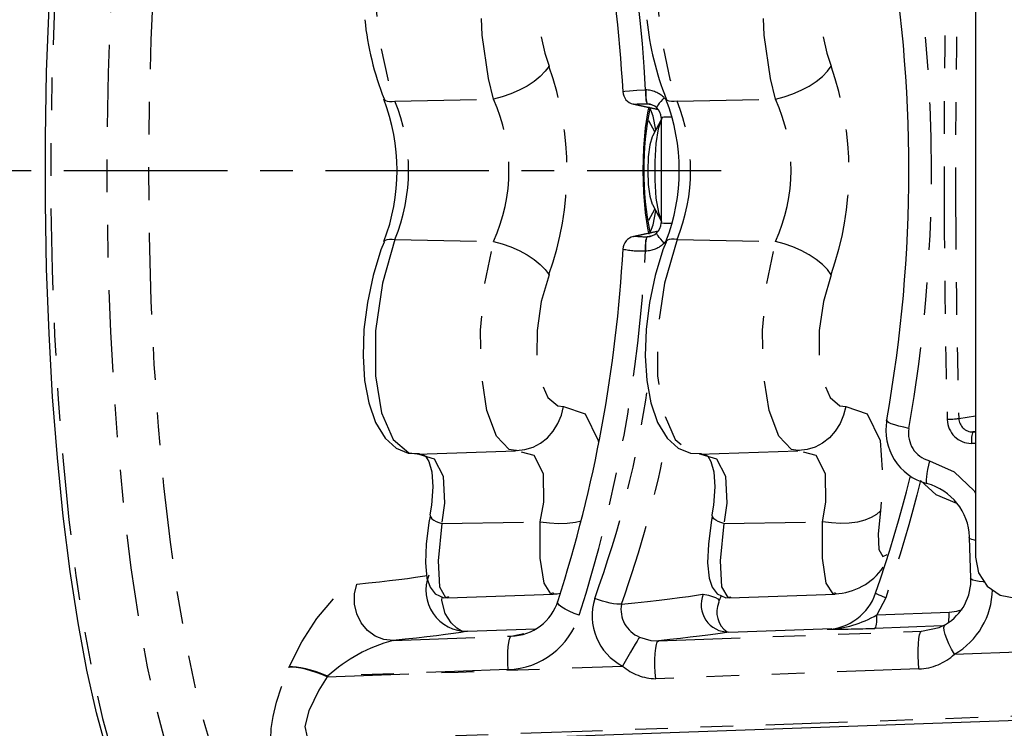
# Model space of a CAD drawing. Extents: x 4 to 132, y 2 to 86.
# Drawn here: x 76 to 79, y 39 to 41 of the extents above; entities that cross this region are included whole.
import ezdxf

# ---------------------------------------------------------------- set-up
doc = ezdxf.new("R2010")
doc.units = 0
doc.header["$PDSIZE"] = -1
doc.linetypes.add('CENTERX2', pattern=[0.8, 0.5, -0.1, 0.1, -0.1])
doc.linetypes.add('PHANTOM', pattern=[0.5, 0.25, -0.05, 0.05, -0.05, 0.05, -0.05])
doc.layers.get('0').update_dxf_attribs({"linetype": 'CONTINUOUS'})
doc.layers.get('DEFPOINTS').update_dxf_attribs({"linetype": 'CONTINUOUS'})
doc.styles.add('SLDTEXTSTYLE0', font='TXT', dxfattribs={"width": 0.75})
doc.dimstyles.new('SLDDIMSTYLE0', dxfattribs={"dimtxt": 1.102362, "dimasz": 1.248, "dimexe": 1, "dimexo": 0.0625, "dimgap": 0.275591, "dimtad": 0, "dimtih": 1, "dimtoh": 1, "dimdec": 1, "dimlfac": 0.75, "dimzin": 12, "dimtxsty": 'SLDTEXTSTYLE0', "dimsah": 1, "dimcen": 0.09, "dimclrd": 7, "dimclre": 7, "dimclrt": 7, "dimazin": 3, "dimtfac": 1, "dimtdec": 4, "dimtofl": 0, "dimtmove": 0, "dimatfit": 3, "dimtolj": 1, "dimtzin": 12})
doc.dimstyles.new('SLDDIMSTYLE2', dxfattribs={"dimtxt": 1.102362, "dimasz": 1.248, "dimexe": 1, "dimexo": 0.0625, "dimgap": 0.275591, "dimtad": 0, "dimtih": 1, "dimtoh": 1, "dimdec": 1, "dimlfac": 0.75, "dimzin": 4, "dimtxsty": 'SLDTEXTSTYLE0', "dimsah": 1, "dimcen": 0.09, "dimclrd": 7, "dimclre": 7, "dimclrt": 7, "dimazin": 3, "dimtfac": 1, "dimtdec": 4, "dimtofl": 0, "dimtmove": 0, "dimatfit": 3, "dimtolj": 1, "dimtzin": 12})

# ---------------------------------------------------------------- blocks, each defined once
blk = doc.blocks.new('*D')
at = {"color": 7}
for p, q in [((42.4147, 82.9003), (42.4147, 81.1513)), ((42.4147, 82.9003), (43.086, 82.9003)), ((46.1995, 82.9003), (45.5281, 82.9003)), ((46.1995, 82.9003), (46.1995, 81.1513)), ((33.087, 76.6581), (33.087, 82.1513)), ((39.7244, 76.6549), (39.7244, 82.1513)), ((25.6042, 82.1194), (25.6042, 80.3704)), ((25.6042, 82.1194), (26.2755, 82.1194)), ((28.5742, 82.1194), (27.9029, 82.1194)), ((28.5742, 82.1194), (28.5742, 80.3704)), ((33.087, 81.1513), (39.7244, 81.1513)), ((39.7244, 81.1513), (41.4671, 81.1513)), ((42.4147, 81.1513), (43.086, 81.1513)), ((46.1995, 81.1513), (45.5281, 81.1513)), ((25.6042, 80.3704), (26.2755, 80.3704)), ((28.5742, 80.3704), (27.9029, 80.3704)), ((29.9693, 80.3704), (30.9693, 80.3704)), ((30.9693, 80.3704), (30.9693, 77.4877)), ((35.4984, 77.4877), (29.9693, 77.4877)), ((36.0496, 75.0836), (29.9693, 75.0836)), ((30.9693, 75.0836), (30.9693, 71.0836)), ((42.4147, 74.1372), (42.4147, 72.3882)), ((42.4147, 74.1372), (43.086, 74.1372)), ((46.1995, 74.1372), (45.5281, 74.1372)), ((46.1995, 74.1372), (46.1995, 72.3882)), ((18.2144, 63.7788), (18.2144, 73.3882)), ((54.6849, 63.7788), (54.6849, 73.3882)), ((18.2144, 72.3882), (41.4671, 72.3882)), ((42.4147, 72.3882), (43.086, 72.3882)), ((46.1995, 72.3882), (45.5281, 72.3882)), ((54.6849, 72.3882), (47.147, 72.3882)), ((62.0526, 66.4169), (62.0526, 70.4169)), ((45.7516, 70.2568), (45.7516, 68.5078)), ((45.7516, 70.2568), (46.423, 70.2568)), ((49.5364, 70.2568), (48.8651, 70.2568)), ((49.5364, 70.2568), (49.5364, 68.5078)), ((36.4496, 66.8169), (36.4496, 69.5078)), ((54.6849, 63.7788), (54.6849, 69.5078)), ((36.4496, 68.5078), (44.8041, 68.5078)), ((45.7516, 68.5078), (46.423, 68.5078)), ((49.5364, 68.5078), (48.8651, 68.5078)), ((54.6849, 68.5078), (50.484, 68.5078)), ((36.8496, 66.4169), (63.0526, 66.4169)), ((13.0242, 62.3614), (12.2547, 66.2867)), ((60.5676, 66.1086), (60.5676, 64.3596)), ((60.5676, 66.1086), (61.239, 66.1086)), ((63.5376, 66.1086), (62.8663, 66.1086)), ((63.5376, 66.1086), (63.5376, 64.3596)), ((60.5676, 64.3596), (61.239, 64.3596)), ((63.5376, 64.3596), (62.8663, 64.3596)), ((17.8218, 63.3018), (12.0428, 62.169)), ((54.9071, 62.472), (63.0526, 62.472)), ((62.0526, 62.472), (62.0526, 58.472)), ((12.0355, 61.578), (12.0355, 59.829)), ((12.0355, 61.578), (12.7069, 61.578)), ((15.0056, 61.578), (14.3342, 61.578)), ((15.0056, 61.578), (15.0056, 59.829)), ((12.0355, 59.829), (12.7069, 59.829)), ((15.0056, 59.829), (14.3342, 59.829)), ((17.5823, 58.6231), (12.9172, 57.7087)), ((13.8985, 57.901), (14.6679, 53.9757)), ((86.3169, 47.2692), (86.3169, 45.5202)), ((86.3169, 47.2692), (86.9882, 47.2692)), ((90.1016, 47.2692), (89.4303, 47.2692)), ((90.1016, 47.2692), (90.1016, 45.5202)), ((82.8481, 42.9775), (82.8481, 46.5202)), ((93.8481, 35.0568), (93.8481, 46.5202)), ((82.8481, 45.5202), (85.3693, 45.5202)), ((86.3169, 45.5202), (86.9882, 45.5202)), ((90.1016, 45.5202), (89.4303, 45.5202)), ((93.8481, 45.5202), (91.0492, 45.5202)), ((70.9146, 40.7338), (68.5028, 40.7338)), ((69.5028, 40.7338), (69.5028, 35.8856)), ((67.6104, 35.8856), (67.6104, 34.1366)), ((67.6104, 35.8856), (68.2818, 35.8856)), ((71.3952, 35.8856), (70.7239, 35.8856)), ((71.3952, 35.8856), (71.3952, 34.1366)), ((67.6104, 34.1366), (68.2818, 34.1366)), ((71.3952, 34.1366), (70.7239, 34.1366)), ((69.5028, 27.3235), (69.5028, 32.3876)), ((83.8749, 27.3235), (83.8749, 31.3235)), ((87.9201, 27.3235), (68.5028, 27.3235)), ((87.9201, 27.3235), (82.8749, 27.3235)), ((90.7761, 24.9051), (82.8749, 24.9051)), ((83.8749, 22.3303), (83.8749, 24.9051)), ((82.8749, 22.3303), (83.8749, 22.3303))]:
    blk.add_line(p, q, dxfattribs=at)
for points in [[(33.087, 81.1513), (34.335, 80.9433), (34.335, 81.3593)], [(39.7244, 81.1513), (38.4764, 81.3593), (38.4764, 80.9433)], [(30.9693, 77.4877), (31.1773, 78.7357), (30.7613, 78.7357)], [(30.9693, 75.0836), (30.7613, 73.8356), (31.1773, 73.8356)], [(18.2144, 72.3882), (19.4624, 72.1802), (19.4624, 72.5962)], [(54.6849, 72.3882), (53.4369, 72.5962), (53.4369, 72.1802)], [(36.4496, 68.5078), (37.6976, 68.2998), (37.6976, 68.7158)], [(54.6849, 68.5078), (53.4369, 68.7158), (53.4369, 68.2998)], [(62.0526, 66.4169), (62.2606, 67.6649), (61.8446, 67.6649)], [(13.0242, 62.3614), (12.9882, 63.6261), (12.58, 63.5461)], [(62.0526, 62.472), (61.8446, 61.224), (62.2606, 61.224)], [(13.8985, 57.901), (13.9344, 56.6363), (14.3427, 56.7163)], [(82.8481, 45.5202), (84.0961, 45.3122), (84.0961, 45.7282)], [(93.8481, 45.5202), (92.6001, 45.7282), (92.6001, 45.3122)], [(69.5028, 40.7338), (69.2948, 39.4858), (69.7108, 39.4858)], [(69.5028, 27.3235), (69.7108, 28.5715), (69.2948, 28.5715)], [(83.8749, 27.3235), (84.0829, 28.5715), (83.6669, 28.5715)], [(83.8749, 24.9051), (83.6669, 23.6571), (84.0829, 23.6571)]]:
    blk.add_solid(points, dxfattribs=at)
at = {"layer": 'DEFPOINTS', "color": 7}
for p in [(35.8984, 77.4877), (33.087, 76.2581), (39.7244, 76.2549), (36.4496, 75.0836), (36.4496, 66.4169), (36.4496, 66.4169), (18.2144, 63.3788), (18.2144, 63.3788), (54.6849, 63.3788), (54.6849, 63.3788), (54.5071, 62.472), (17.9748, 58.7), (82.8481, 42.5775), (71.3146, 40.7338), (93.8481, 34.6568), (88.3201, 27.3235), (88.3201, 27.3235), (91.1761, 24.9051)]:
    blk.add_point(p, dxfattribs=at)
at = {"color": 7, "char_height": 1.10236, "attachment_point": 1, "style": 'SLDTEXTSTYLE0'}
for s, insert in [('126', (43.086, 82.5687)), ('46', (26.2755, 81.7877)), ('5.0', (43.2892, 80.8196)), ('1.8', (26.0713, 80.0387)), ('695', (43.086, 73.8055)), ('27.4', (42.8818, 72.0565)), ('347', (46.423, 69.9251)), ('13.7', (46.2187, 68.1761)), ('75', (61.239, 65.7769)), ('3.0', (61.0347, 64.0279)), ('87', (12.7069, 61.2464)), ('3.4', (12.5027, 59.4974)), ('210', (86.9882, 46.9375)), ('8.3', (87.1914, 45.1885)), ('255', (68.2818, 35.554)), ('10.1', (68.0775, 33.805)), ('[81]', (77.6113, 24.0974)), ('3.2 MAX', (75.9285, 21.9986))]:
    blk.add_mtext(s, dxfattribs=dict(at, insert=insert))

msp = doc.modelspace()

# ---------------------------------------------------------------- linework, layer by layer
at = {"color": 7, "linetype": 'CONTINUOUS'}
for p, q in [((78.9032, 41.9161), (78.9032, 39.5515)), ((77.0936, 40.9522), (77.0939, 40.9514)), ((77.9569, 40.9514), (77.9565, 40.9523)), ((77.9218, 40.8519), (77.9038, 40.8856)), ((77.9423, 40.8906), (77.9145, 40.8383)), ((77.9412, 40.8948), (77.9418, 40.8945)), ((77.9038, 40.582), (77.9218, 40.6156)), ((77.9145, 40.6293), (77.9423, 40.577)), ((77.9412, 40.5728), (77.9418, 40.5731)), ((77.9323, 40.5481), (77.8568, 40.5317)), ((77.0934, 40.5149), (77.0939, 40.516)), ((77.9568, 40.516), (77.9563, 40.5148)), ((77.196, 39.8664), (77.4963, 39.8771)), ((77.4992, 39.8773), (77.4962, 39.8777)), ((77.503, 39.8762), (77.4992, 39.8773)), ((78.0589, 39.8664), (78.3592, 39.8771)), ((78.0589, 39.8671), (78.0627, 39.8666)), ((78.3621, 39.8773), (78.3592, 39.8777)), ((78.3659, 39.8762), (78.3621, 39.8773)), ((78.8839, 39.6111), (78.8849, 39.6134)), ((77.289, 39.427), (77.6109, 39.4384)), ((78.1519, 39.427), (78.4738, 39.4384)), ((77.2888, 39.427), (77.289, 39.427)), ((78.1517, 39.427), (78.1519, 39.427)), ((77.3489, 39.3251), (77.5573, 39.3325)), ((78.1485, 39.3229), (78.4634, 39.3341)), ((77.0213, 38.982), (79.3591, 39.0652))]:
    msp.add_line(p, q, dxfattribs=at)
at = {"color": 7, "linetype": 'PHANTOM'}
for p, q in [((77.8931, 40.9795), (77.894, 40.9795)), ((77.127, 40.9456), (77.4282, 40.9512)), ((77.8656, 40.9349), (77.9315, 40.9205)), ((77.9, 40.9363), (77.8998, 40.9363)), ((77.9154, 40.9329), (77.8998, 40.9363)), ((77.9505, 40.9559), (77.9569, 40.9514)), ((77.9899, 40.9456), (78.2911, 40.9512)), ((77.9314, 40.547), (77.8656, 40.5326)), ((77.127, 40.522), (77.4282, 40.5164)), ((77.8998, 40.5312), (77.9137, 40.5343)), ((77.8998, 40.5312), (77.9, 40.5312)), ((77.9568, 40.516), (77.9505, 40.5116)), ((77.9899, 40.522), (78.2911, 40.5164)), ((77.894, 40.4881), (77.8931, 40.4881)), ((78.8518, 39.9755), (78.9032, 39.9834)), ((78.9032, 39.9355), (78.8952, 39.9343)), ((78.8952, 39.9343), (78.9032, 39.9343)), ((78.9032, 39.8992), (78.8906, 39.8991)), ((77.2703, 39.6548), (77.5716, 39.6598)), ((78.1333, 39.6548), (78.4345, 39.6598)), ((77.2917, 39.4287), (77.2892, 39.4301)), ((77.6107, 39.4418), (77.6145, 39.4397)), ((78.1546, 39.4287), (78.1522, 39.4301)), ((78.4736, 39.4418), (78.4775, 39.4397)), ((78.6282, 39.4277), (78.6014, 39.3757)), ((78.6014, 39.3757), (78.8221, 39.3836)), ((78.8013, 39.3414), (78.5951, 39.3341)), ((78.738, 39.3254), (78.7919, 39.3369)), ((77.1211, 39.297), (77.4826, 39.3102)), ((77.4826, 39.3102), (77.5213, 39.318)), ((78.8389, 39.2552), (79.2146, 39.2687)), ((76.8029, 39.2146), (76.8036, 39.2162)), ((76.9206, 39.1878), (76.9199, 39.1862)), ((79.2606, 39.0736), (76.8842, 38.9906))]:
    msp.add_line(p, q, dxfattribs=at)
at = {"color": 7, "linetype": 'CENTERX2'}
msp.add_line((71.3146, 40.7338), (78.1245, 40.7338), dxfattribs=at)
at = {"color": 7, "linetype": 'PHANTOM', "flags": 128}
for points in [[(76.4101, 42.8147), (76.372, 42.7699), (76.3348, 42.7063), (76.299, 42.6243), (76.2648, 42.5248), (76.2327, 42.4087), (76.2028, 42.277), (76.1756, 42.131), (76.1511, 41.9721), (76.1297, 41.8017), (76.1116, 41.6214), (76.0969, 41.4328), (76.0857, 41.2378), (76.0782, 41.0381), (76.0745, 40.8355), (76.0745, 40.632), (76.0782, 40.4295), (76.0857, 40.2298), (76.0969, 40.0348), (76.1116, 39.8462), (76.1297, 39.6659), (76.1511, 39.4955), (76.1756, 39.3365), (76.2028, 39.1906), (76.2327, 39.0589), (76.2648, 38.9428), (76.299, 38.8433), (76.3348, 38.7613), (76.372, 38.6976), (76.4101, 38.6528)], [(76.5707, 38.6649), (76.5336, 38.7144), (76.4976, 38.7818), (76.4629, 38.8665), (76.43, 38.9679), (76.399, 39.0849), (76.3703, 39.2165), (76.3441, 39.3616), (76.3206, 39.5189), (76.3001, 39.6869), (76.2827, 39.8643), (76.2686, 40.0494), (76.2579, 40.2405), (76.2507, 40.4361), (76.2471, 40.6343), (76.2471, 40.8333), (76.2507, 41.0315), (76.2579, 41.227), (76.2686, 41.4182), (76.2827, 41.6033), (76.3001, 41.7806), (76.3206, 41.9487), (76.3441, 42.106), (76.3703, 42.2511), (76.399, 42.3827), (76.43, 42.4997), (76.4629, 42.601), (76.4976, 42.6858), (76.5336, 42.7532), (76.5707, 42.8027)], [(76.6883, 42.7466), (76.6509, 42.6964), (76.6147, 42.6275), (76.5799, 42.5406), (76.547, 42.4365), (76.5161, 42.3162), (76.4876, 42.1808), (76.4618, 42.0316), (76.439, 41.8701), (76.4192, 41.6977), (76.4028, 41.5162), (76.3899, 41.3272), (76.3806, 41.1326), (76.3749, 40.9341), (76.3731, 40.7338), (76.3749, 40.5334), (76.3806, 40.335), (76.3899, 40.1404), (76.4028, 39.9514), (76.4192, 39.7699), (76.439, 39.5975), (76.4618, 39.436), (76.4876, 39.2868), (76.5161, 39.1514), (76.547, 39.0311), (76.5799, 38.9269), (76.6147, 38.84), (76.6509, 38.7711), (76.6883, 38.7209)], [(77.1961, 41.5997), (77.1444, 41.582), (77.0999, 41.5156), (77.0727, 41.4118), (77.0649, 41.285), (77.0761, 41.148), (77.105, 41.0127), (77.127, 40.9456)], [(78.0591, 41.5997), (78.0074, 41.582), (77.9629, 41.5156), (77.9357, 41.4118), (77.9278, 41.285), (77.939, 41.148), (77.9679, 41.0127), (77.9899, 40.9456)], [(77.4282, 40.9512), (77.4132, 41.0143), (77.3936, 41.1469), (77.3879, 41.2814), (77.3968, 41.4056), (77.4202, 41.5068), (77.4559, 41.5715), (77.4963, 41.5891)], [(78.2911, 40.9512), (78.2761, 41.0143), (78.2565, 41.1469), (78.2508, 41.2814), (78.2598, 41.4056), (78.2831, 41.5068), (78.3189, 41.5715), (78.3593, 41.5891)], [(77.643, 41.4553), (77.6089, 41.4436), (77.5816, 41.403), (77.5648, 41.3392), (77.56, 41.2608), (77.567, 41.1759), (77.5851, 41.0923), (77.5983, 41.0526)], [(78.5059, 41.4553), (78.4718, 41.4436), (78.4445, 41.403), (78.4277, 41.3392), (78.4229, 41.2608), (78.4299, 41.1759), (78.448, 41.0923), (78.4612, 41.0526)], [(77.5983, 41.0526), (77.5869, 41.0368), (77.5716, 41.021), (77.5529, 41.0058), (77.5312, 40.9915), (77.5072, 40.9785), (77.4815, 40.9673), (77.4549, 40.9581), (77.4282, 40.9512)], [(78.2911, 40.9512), (78.3178, 40.9581), (78.3444, 40.9673), (78.3701, 40.9785), (78.3941, 40.9915), (78.4158, 41.0058), (78.4346, 41.021), (78.4498, 41.0368), (78.4612, 41.0526)], [(77.8241, 40.9745), (77.8239, 40.9747), (77.83, 40.9759), (77.8448, 40.9772), (77.8666, 40.9785), (77.8931, 40.9795)], [(77.8931, 40.9795), (77.8932, 40.9713), (77.8935, 40.9634), (77.8941, 40.9561), (77.8949, 40.9496), (77.896, 40.9442), (77.8972, 40.9401), (77.8985, 40.9374), (77.8998, 40.9363)], [(77.894, 40.9795), (77.894, 40.9713), (77.8943, 40.9634), (77.8948, 40.9561), (77.8955, 40.9496), (77.8965, 40.9442), (77.8976, 40.9401), (77.8988, 40.9374), (77.9, 40.9363)], [(77.0939, 40.9514), (77.0946, 40.9503), (77.0981, 40.947), (77.1034, 40.9448), (77.1102, 40.9438), (77.1182, 40.9441), (77.127, 40.9456)], [(77.8656, 40.9349), (77.8579, 40.9357), (77.8568, 40.9359)], [(77.8998, 40.9363), (77.8866, 40.9363), (77.8756, 40.936), (77.8682, 40.9357), (77.8652, 40.9352), (77.8656, 40.9349)], [(77.9505, 40.9559), (77.945, 40.9501), (77.94, 40.9444), (77.9356, 40.9391), (77.9321, 40.9344), (77.9295, 40.9304), (77.928, 40.9274), (77.9276, 40.9255), (77.9283, 40.9246)], [(77.9899, 40.9456), (77.9811, 40.9441), (77.9731, 40.9438), (77.9663, 40.9448), (77.961, 40.947), (77.9575, 40.9503), (77.9569, 40.9514)], [(77.8868, 40.7338), (77.8886, 40.8011), (77.8938, 40.8634), (77.9021, 40.9161), (77.9047, 40.9283)], [(77.9248, 40.8576), (77.9165, 40.8997), (77.9072, 40.9258)], [(77.9749, 40.8966), (77.9669, 40.8965), (77.9573, 40.8963), (77.9495, 40.896), (77.9441, 40.8955), (77.9415, 40.895), (77.9412, 40.8948)], [(77.9049, 40.5385), (77.9021, 40.5514), (77.8938, 40.6041), (77.8886, 40.6665), (77.8868, 40.7338)], [(77.9069, 40.5412), (77.9165, 40.5678), (77.9248, 40.61)], [(77.9739, 40.571), (77.9669, 40.571), (77.9573, 40.5712), (77.9495, 40.5716), (77.9441, 40.572), (77.9415, 40.5725), (77.9412, 40.5728)], [(77.9505, 40.5116), (77.945, 40.5175), (77.94, 40.5232), (77.9356, 40.5285), (77.9321, 40.5332), (77.9295, 40.5371), (77.928, 40.5401), (77.9276, 40.5421), (77.9283, 40.5429)], [(77.0939, 40.516), (77.0946, 40.5173), (77.0981, 40.5206), (77.1034, 40.5227), (77.1102, 40.5237), (77.1182, 40.5235), (77.127, 40.522)], [(77.4962, 39.8777), (77.4767, 39.8809), (77.4379, 39.921), (77.4086, 40.0001), (77.3914, 40.1112), (77.3886, 40.2449), (77.4015, 40.3865), (77.4282, 40.5164)], [(77.4282, 40.5164), (77.4549, 40.5095), (77.4815, 40.5003), (77.5072, 40.489), (77.5312, 40.4761), (77.5529, 40.4618), (77.5716, 40.4465), (77.5869, 40.4308), (77.5983, 40.415)], [(77.8568, 40.5317), (77.8579, 40.5319), (77.8656, 40.5326)], [(77.8931, 40.4881), (77.8932, 40.4963), (77.8935, 40.5042), (77.8941, 40.5115), (77.8949, 40.518), (77.896, 40.5234), (77.8972, 40.5275), (77.8985, 40.5301), (77.8998, 40.5312)], [(77.894, 40.4881), (77.894, 40.4962), (77.8943, 40.5041), (77.8948, 40.5115), (77.8955, 40.518), (77.8965, 40.5234), (77.8976, 40.5275), (77.8988, 40.5301), (77.9, 40.5312)], [(77.9899, 40.522), (77.9515, 40.3888), (77.9305, 40.2431), (77.9301, 40.1059), (77.949, 39.9924), (77.9843, 39.9117), (78.0328, 39.8705), (78.0589, 39.8671)], [(77.9899, 40.522), (77.9811, 40.5235), (77.9731, 40.5237), (77.9663, 40.5227), (77.961, 40.5206), (77.9575, 40.5173), (77.9568, 40.516)], [(78.3592, 39.8777), (78.3397, 39.8809), (78.3009, 39.921), (78.2715, 40.0001), (78.2543, 40.1112), (78.2516, 40.2449), (78.2644, 40.3865), (78.2911, 40.5164)], [(78.4612, 40.415), (78.4498, 40.4308), (78.4346, 40.4465), (78.4158, 40.4618), (78.3941, 40.4761), (78.3701, 40.489), (78.3444, 40.5003), (78.3178, 40.5095), (78.2911, 40.5164)], [(77.5983, 40.415), (77.5746, 40.3332), (77.5617, 40.2439), (77.5613, 40.1595), (77.573, 40.0894), (77.595, 40.0395), (77.6252, 40.0144), (77.643, 40.0123)], [(78.4612, 40.415), (78.4375, 40.3332), (78.4246, 40.2439), (78.4243, 40.1595), (78.4359, 40.0894), (78.4579, 40.0395), (78.4881, 40.0144), (78.5059, 40.0123)], [(77.4992, 39.8773), (77.5248, 39.8804), (77.5495, 39.8882), (77.5725, 39.9005), (77.5933, 39.9168), (77.6112, 39.9368), (77.6257, 39.9598), (77.6364, 39.9852), (77.643, 40.0123)], [(77.643, 40.0123), (77.7091, 39.9895), (77.7489, 39.9082), (77.7494, 39.9001)], [(78.5059, 40.0123), (78.4993, 39.9852), (78.4886, 39.9598), (78.4741, 39.9368), (78.4562, 39.9168), (78.4354, 39.9005), (78.4124, 39.8882), (78.3877, 39.8804), (78.3621, 39.8773)], [(78.5059, 40.0123), (78.572, 39.9895), (78.6118, 39.9082), (78.6206, 39.7806), (78.6121, 39.6935)], [(78.6993, 39.9451), (78.6836, 39.9485), (78.6689, 39.9522), (78.656, 39.9559), (78.6453, 39.9596), (78.6373, 39.9632), (78.6323, 39.9664), (78.6304, 39.9691), (78.6317, 39.9713)], [(78.8518, 39.9755), (78.85, 39.9748), (78.8471, 39.9742), (78.8434, 39.9736), (78.8388, 39.9731), (78.8337, 39.9726), (78.8281, 39.9723), (78.8223, 39.9721), (78.8165, 39.972)], [(78.8952, 39.9343), (78.8942, 39.9334), (78.8933, 39.9312), (78.8924, 39.9278), (78.8917, 39.9233), (78.8911, 39.918), (78.8907, 39.912), (78.8905, 39.9056), (78.8906, 39.8991)], [(77.1998, 39.8666), (77.2473, 39.852), (77.2748, 39.7992), (77.2789, 39.7165), (77.2703, 39.6548)], [(77.5716, 39.6598), (77.5827, 39.7194), (77.5814, 39.8065), (77.5525, 39.862), (77.503, 39.8762)], [(78.0627, 39.8666), (78.1103, 39.852), (78.1378, 39.7992), (78.1419, 39.7165), (78.1333, 39.6548)], [(78.4345, 39.6598), (78.4456, 39.7194), (78.4444, 39.8065), (78.4154, 39.862), (78.3659, 39.8762)], [(78.7618, 39.8462), (78.7587, 39.8324), (78.7561, 39.8193), (78.7541, 39.8074), (78.7528, 39.7971), (78.7521, 39.7886), (78.7521, 39.7822), (78.7528, 39.7781), (78.7543, 39.7765)], [(78.7618, 39.8462), (78.8378, 39.8121), (78.8991, 39.7547), (78.9032, 39.7471)], [(78.7348, 39.7862), (78.7233, 39.7409), (78.7113, 39.6957), (78.6988, 39.6506), (78.6857, 39.6057), (78.6721, 39.5609), (78.658, 39.5164), (78.6434, 39.472), (78.6282, 39.4277)], [(78.846, 39.7154), (78.7829, 39.7426), (78.7348, 39.7862)], [(77.2347, 39.6805), (77.2348, 39.6787), (77.2363, 39.6738), (77.24, 39.6689), (77.2456, 39.6644), (77.2527, 39.6604), (77.2611, 39.6571), (77.2703, 39.6548)], [(78.1333, 39.6548), (78.1241, 39.6571), (78.1157, 39.6604), (78.1085, 39.6644), (78.1029, 39.6689), (78.0993, 39.6738), (78.0977, 39.6787), (78.0977, 39.6806)], [(78.6121, 39.6935), (78.6003, 39.6822), (78.5843, 39.6726), (78.5647, 39.6648), (78.5421, 39.6591), (78.517, 39.6557), (78.4902, 39.6547), (78.4624, 39.6561), (78.4345, 39.6598)], [(78.6121, 39.6935), (78.6053, 39.6234), (78.6077, 39.5747), (78.6191, 39.5541), (78.6327, 39.5602)], [(77.2703, 39.6548), (77.2594, 39.5406), (77.2634, 39.4613), (77.2819, 39.4279), (77.2887, 39.4309)], [(77.5716, 39.6598), (77.5995, 39.6561), (77.6273, 39.6547), (77.6541, 39.6557), (77.6791, 39.6591), (77.6965, 39.6632)], [(77.6107, 39.4424), (77.6043, 39.4394), (77.5831, 39.4719), (77.5716, 39.5489), (77.5716, 39.6598)], [(78.1333, 39.6548), (78.1223, 39.5406), (78.1263, 39.4613), (78.1449, 39.4279), (78.1517, 39.4309)], [(78.4736, 39.4424), (78.4672, 39.4394), (78.446, 39.4719), (78.4346, 39.5489), (78.4345, 39.6598)], [(78.9032, 39.6028), (78.8999, 39.6034), (78.8916, 39.6056), (78.8862, 39.608), (78.884, 39.6106), (78.8839, 39.6111)], [(77.0103, 39.4693), (77.0461, 39.4729), (77.0795, 39.4765), (77.1107, 39.48), (77.1394, 39.4835), (77.1659, 39.4869), (77.1899, 39.4902), (77.2115, 39.4934), (77.2251, 39.4956)], [(78.9283, 39.4757), (78.9274, 39.4758), (78.9143, 39.4773), (78.9035, 39.4792), (78.8952, 39.4816), (78.8898, 39.4843), (78.8875, 39.4872), (78.8875, 39.4878)], [(76.8036, 39.2162), (76.8417, 39.293), (76.8876, 39.3638), (76.9405, 39.4257), (76.9891, 39.4626), (77.0103, 39.4693)], [(77.1211, 39.297), (77.0931, 39.3), (77.0666, 39.3106), (77.043, 39.3279), (77.024, 39.351), (77.0106, 39.3784), (77.0036, 39.4085), (77.0035, 39.4394), (77.0103, 39.4693)], [(77.82, 39.4085), (77.8612, 39.4125), (77.8995, 39.4165), (77.9351, 39.4204), (77.9679, 39.4242), (77.9979, 39.428), (78.0249, 39.4316), (78.0491, 39.4351), (78.0703, 39.4386)], [(78.0703, 39.4386), (78.0858, 39.4351), (78.0983, 39.4316), (78.1078, 39.428), (78.1143, 39.4242), (78.1177, 39.4204), (78.1182, 39.4165), (78.1179, 39.4157)], [(78.6282, 39.4277), (78.621, 39.4304), (78.6143, 39.433), (78.6085, 39.4354), (78.6037, 39.4375), (78.6001, 39.4392), (78.5978, 39.4405), (78.5969, 39.4414), (78.5974, 39.4417)], [(77.6906, 39.374), (77.6749, 39.3799), (77.6604, 39.3862), (77.6477, 39.3928), (77.6374, 39.3992), (77.6297, 39.4053), (77.6252, 39.4108), (77.624, 39.4155), (77.626, 39.4191)], [(77.82, 39.4085), (77.8134, 39.408), (77.8053, 39.4084), (77.7959, 39.4095), (77.7854, 39.4114), (77.7741, 39.414), (77.7623, 39.4173), (77.7502, 39.4211), (77.7381, 39.4255)], [(78.5951, 39.3341), (78.5965, 39.3351), (78.5979, 39.3377), (78.5991, 39.3416), (78.6001, 39.3468), (78.6008, 39.353), (78.6013, 39.3601), (78.6015, 39.3678), (78.6014, 39.3757)], [(78.8206, 39.3529), (78.8209, 39.3547), (78.8216, 39.3609), (78.8221, 39.368), (78.8223, 39.3756), (78.8221, 39.3836)], [(78.8221, 39.3836), (78.8454, 39.3867), (78.8625, 39.3921)], [(78.8389, 39.2552), (78.8299, 39.2708), (78.8219, 39.2866), (78.8153, 39.3017), (78.8104, 39.3155), (78.8074, 39.3274), (78.8065, 39.3367), (78.8078, 39.3431), (78.8111, 39.3462)], [(77.4733, 39.2081), (77.4723, 39.2263), (77.472, 39.2445), (77.4723, 39.2619), (77.4733, 39.2776), (77.475, 39.2908), (77.4771, 39.301), (77.4797, 39.3075), (77.4826, 39.3102)], [(77.8754, 39.3076), (77.8722, 39.3027), (77.8676, 39.2952), (77.8618, 39.2855), (77.855, 39.274), (77.8475, 39.261), (77.8395, 39.2471), (77.8314, 39.2328), (77.8235, 39.2187)], [(77.8754, 39.3076), (77.9096, 39.2974), (77.9328, 39.2961)], [(77.9328, 39.2961), (78.2613, 39.308), (78.738, 39.3254)], [(78.4492, 39.3312), (78.4525, 39.3318), (78.4634, 39.3341)], [(78.7299, 39.21), (78.7283, 39.2293), (78.7275, 39.2494), (78.7275, 39.269), (78.7283, 39.2871), (78.7298, 39.3026), (78.7321, 39.3145), (78.7349, 39.3223), (78.738, 39.3254)], [(77.9247, 39.1802), (77.9231, 39.1995), (77.9222, 39.2196), (77.9222, 39.2394), (77.923, 39.2576), (77.9246, 39.2731), (77.9268, 39.2852), (77.9296, 39.293), (77.9328, 39.2961)], [(76.9206, 39.1878), (76.9037, 39.1947), (76.8868, 39.2009), (76.8702, 39.2062), (76.8543, 39.2105), (76.8393, 39.2137), (76.8257, 39.2157), (76.8137, 39.2166), (76.8036, 39.2162)], [(76.9199, 39.1862), (77.3204, 39.2006), (77.8235, 39.2187)], [(76.7907, 38.9333), (76.7732, 38.9375), (76.7595, 38.9497), (76.7509, 38.969), (76.7472, 38.9959), (76.7484, 39.0276), (76.7543, 39.065), (76.765, 39.1081), (76.7801, 39.1553), (76.8029, 39.2146)], [(76.9199, 39.1862), (76.9031, 39.1931), (76.8861, 39.1993), (76.8695, 39.2046), (76.8536, 39.2089), (76.8387, 39.2121), (76.8251, 39.2142), (76.8131, 39.215), (76.8029, 39.2146)], [(76.9199, 39.1862), (76.8944, 39.1448), (76.8635, 39.0819), (76.8511, 39.0339), (76.858, 39.0018), (76.8842, 38.9906)], [(77.4733, 39.2081), (77.309, 39.2021), (76.9206, 39.1878)], [(78.7299, 39.21), (78.5656, 39.2039), (77.9247, 39.1802)]]:
    msp.add_lwpolyline(points, dxfattribs=at)
at = {"color": 7, "linetype": 'CONTINUOUS', "flags": 128}
for points in [[(76.2461, 38.9609), (76.2142, 39.0758), (76.1847, 39.2061), (76.1577, 39.3506), (76.1335, 39.508), (76.1123, 39.6767), (76.0944, 39.8552), (76.0798, 40.0418), (76.0688, 40.2349), (76.0614, 40.4326), (76.0576, 40.6331), (76.0576, 40.8345), (76.0614, 41.035), (76.0688, 41.2327)], [(77.857, 40.9359), (77.913, 40.9237), (77.9324, 40.9194)], [(77.9448, 40.8946), (77.942, 40.8899), (77.9324, 40.8604), (77.9253, 40.8158), (77.9216, 40.7612), (77.9217, 40.7033), (77.9256, 40.6491), (77.9328, 40.6051), (77.9423, 40.577)], [(77.9145, 40.8383), (77.9134, 40.8361), (77.9065, 40.8116), (77.9019, 40.7753), (77.9004, 40.7327), (77.9021, 40.6903), (77.9068, 40.6545), (77.9138, 40.6307), (77.9145, 40.6293)], [(77.0943, 40.5146), (77.0841, 40.4904), (77.0601, 40.4124), (77.0426, 40.3303), (77.0323, 40.2475), (77.0295, 40.167), (77.0343, 40.0913), (77.0468, 40.023), (77.0674, 39.9635), (77.0969, 39.9152), (77.1303, 39.8849), (77.1678, 39.869), (77.2018, 39.8681)], [(77.127, 40.522), (77.0886, 40.3888), (77.0676, 40.2431), (77.0672, 40.1059), (77.086, 39.9924), (77.1214, 39.9117), (77.1699, 39.8705), (77.196, 39.8671), (77.1998, 39.8666)], [(77.9572, 40.5145), (77.947, 40.4904), (77.923, 40.4124), (77.9055, 40.3303), (77.8952, 40.2475), (77.8924, 40.167), (77.8972, 40.0913), (77.9097, 40.023), (77.9304, 39.9635), (77.9598, 39.9152), (77.9932, 39.8849), (78.0307, 39.869), (78.0647, 39.8681)], [(77.2018, 39.8661), (77.2115, 39.8661), (77.221, 39.8603), (77.2309, 39.8444), (77.2397, 39.812), (77.2428, 39.7668), (77.239, 39.7101), (77.2339, 39.6807)], [(78.0647, 39.8661), (78.0745, 39.8661), (78.0839, 39.8603), (78.0938, 39.8444), (78.1026, 39.812), (78.1057, 39.7668), (78.1019, 39.7101), (78.0969, 39.6807)], [(78.5974, 39.4417), (78.6124, 39.4855), (78.6269, 39.5294), (78.6409, 39.5735), (78.6544, 39.6178), (78.6673, 39.6622), (78.6797, 39.7068), (78.6916, 39.7515), (78.7029, 39.7964)], [(77.2345, 39.6771), (77.231, 39.6572), (77.223, 39.5911), (77.2206, 39.5345), (77.2249, 39.4879), (77.2345, 39.46), (77.2503, 39.44), (77.2762, 39.4278), (77.2892, 39.4287)], [(78.0974, 39.6771), (78.0939, 39.6572), (78.086, 39.5911), (78.0836, 39.5345), (78.0879, 39.4879), (78.0974, 39.46), (78.1132, 39.44), (78.1391, 39.4278), (78.1521, 39.4287)], [(78.8839, 39.6111), (78.8848, 39.5803), (78.8875, 39.4878)], [(78.9032, 39.5515), (78.9125, 39.5036), (78.9391, 39.4631), (78.9789, 39.436), (79.0259, 39.4265), (79.0728, 39.436), (79.1126, 39.4631), (79.1392, 39.5036), (79.1485, 39.5515)], [(77.3347, 39.3241), (77.3354, 39.324), (77.3291, 39.3268), (77.3162, 39.3349), (77.2987, 39.3513), (77.2807, 39.3798), (77.2707, 39.4193), (77.2719, 39.4298)], [(77.6106, 39.4399), (77.6237, 39.4394), (77.6325, 39.4416)], [(78.738, 39.3254), (78.7916, 39.3367), (78.8111, 39.3462)], [(77.3489, 39.3251), (77.3289, 39.3219), (77.3065, 39.3186), (77.2817, 39.3152), (77.2544, 39.3117), (77.2246, 39.3081), (77.1925, 39.3045), (77.158, 39.3008), (77.1211, 39.297)], [(78.1485, 39.3229), (78.1295, 39.3198), (78.1081, 39.3166), (78.0845, 39.3134), (78.0587, 39.31), (78.0305, 39.3067), (78.0001, 39.3032), (77.9676, 39.2997), (77.9328, 39.2961)]]:
    msp.add_lwpolyline(points, dxfattribs=at)
at = {"color": 7, "linetype": 'PHANTOM'}
for centre, radius, start, end in [((73.4494, 40.7437), 4.4508, 3.0365, 17.6544), ((74.2294, 40.7338), 4.539, 349.994, 10.006), ((108.2754, 40.7338), 29.4687, 178.51862, 181.48138), ((108.1561, 40.7338), 29.3141, 178.51774, 181.48226), ((76.7008, 40.7338), 0.9524, 340.4465, 19.5535), ((77.5637, 40.7338), 0.9524, 340.4462, 19.5538), ((77.8933, 40.8982), 0.0813, 45.2574, 89.4919), ((76.6101, 40.7338), 0.5586, 337.715, 22.285), ((76.957, 40.7338), 0.5189, 335.2309, 24.7691), ((77.473, 40.7338), 0.5586, 337.715, 22.285), ((77.8199, 40.7338), 0.5189, 335.2309, 24.7691), ((77.8917, 40.7489), 0.2179, 263.1407, 272.1496), ((77.8934, 40.569), 0.081, 270.4069, 314.8445), ((73.4482, 40.7241), 4.452, 342.3475, 356.9615), ((77.8762, 40.7276), 0.24, 257.6665, 274.0267), ((74.7193, 40.5271), 3.2135, 339.9511, 351.8739), ((78.8913, 39.974), 0.0749, 181.5527, 269.4251), ((78.8953, 39.9778), 0.0435, 182.9839, 269.9533), ((78.7845, 39.9297), 0.0865, 169.7473, 254.791), ((74.579, 40.5713), 3.4433, 340.2633, 349.0283), ((78.7226, 39.4562), 0.2323, 300.0483, 359.0418), ((77.9043, 39.3731), 0.1743, 162.5149, 242.3619), ((77.9088, 39.3916), 0.0904, 169.2288, 248.3062), ((77.4651, 39.4441), 0.2362, 271.9964, 342.7313), ((78.4388, 39.6487), 0.3177, 271.8638, 300.7665), ((78.408, 45.0138), 5.6828, 270.4156, 271.8867), ((77.251, 38.8199), 0.4945, 105.227, 131.9218), ((78.7227, 39.3814), 0.1715, 272.379, 312.6129), ((77.9276, 39.3401), 0.16, 229.3836, 268.9457)]:
    msp.add_arc(centre, radius, start, end, dxfattribs=at)
at = {"color": 7, "linetype": 'CONTINUOUS'}
for centre, radius, start, end in [((73.5727, 40.7427), 4.2584, 3.1131, 17.8559), ((74.3632, 40.7338), 4.336, 349.8722, 10.1278), ((77.9184, 41.2822), 0.888, 185.691, 201.8062), ((78.7814, 41.2822), 0.888, 185.6911, 201.8053), ((77.8653, 40.9765), 0.0414, 182.7443, 258.052), ((76.5319, 40.7334), 0.6018, 338.8549, 21.2086), ((77.8998, 40.8957), 0.0407, 45.3988, 89.6018), ((77.3948, 40.7334), 0.6019, 338.8516, 21.2057), ((78.8596, 40.7332), 0.9716, 168.6692, 191.2479), ((77.9001, 40.8944), 0.0411, 0.6363, 47.3947), ((98.4561, 40.7338), 20.515, 179.55126, 180.44874), ((77.8994, 40.5734), 0.0417, 312.0923, 359.2253), ((77.8997, 40.5719), 0.0407, 270.4277, 314.5718), ((77.865, 40.4919), 0.0406, 101.6578, 178.3235), ((73.5737, 40.7246), 4.2574, 342.1423, 356.8888), ((78.7972, 39.9395), 0.1685, 169.1143, 255.2298), ((78.7087, 39.6061), 0.1764, 2.3829, 75.0249), ((78.4662, 39.6278), 0.1881, 272.2072, 325.3542), ((77.3467, 39.45), 0.1249, 158.1374, 271.0065), ((78.7323, 39.4814), 0.1565, 300.2346, 3.2566), ((78.1468, 39.406), 0.0832, 156.9324, 271.1421), ((75.0563, 40.7338), 3.3333, 336.7067, 337.0542), ((78.4426, 39.4947), 0.1637, 272.3076, 341.1079), ((77.4783, 39.4647), 0.1546, 271.6098, 342.8538), ((78.1863, 39.3843), 0.0747, 156.7333, 235.1082)]:
    msp.add_arc(centre, radius, start, end, dxfattribs=at)

# ---------------------------------------------------------------- dimensions: what is measured, and where the dimension line sits
at = {"color": 7}
for base, p1, p2, angle, dimstyle, middle in [((69.5028, 40.7338), (88.3201, 27.3235), (71.3146, 40.7338), 90, 'SLDDIMSTYLE0', (69.5028, 34.1366)), ((30.9693, 75.0836), (35.8984, 77.4877), (36.4496, 75.0836), 270, 'SLDDIMSTYLE0', (30.9693, 80.3704)), ((62.0526, 62.472), (36.4496, 66.4169), (54.5071, 62.472), 90, 'SLDDIMSTYLE2', (62.0526, 64.3596))]:
    dim = msp.add_linear_dim(base=base, p1=p1, p2=p2, angle=angle, dimstyle=dimstyle, dxfattribs=at)
    dim.commit()
    dim.dimension.update_dxf_attribs({"geometry": '*D', "text_midpoint": middle, "dimtype": 160})
for base, p1, p2, dimstyle, middle in [((82.8480945487, 45.5201869721), (93.8480945487, 34.6568182634), (82.8480945487, 42.5774740577), 'SLDDIMSTYLE0', (88.2092485065, 45.5201869721)), ((54.6849, 72.3882), (18.2144, 63.3788), (54.6849, 63.3788), 'SLDDIMSTYLE0', (44.3071, 72.3882)), ((54.6849, 68.5078), (36.4496, 66.4169), (54.6849, 63.3788), 'SLDDIMSTYLE0', (47.644, 68.5078)), ((39.7244, 81.1513), (33.087, 76.2581), (39.7244, 76.2549), 'SLDDIMSTYLE2', (44.3071, 81.1513))]:
    dim = msp.add_linear_dim(base=base, p1=p1, p2=p2, dimstyle=dimstyle, dxfattribs=at)
    dim.commit()
    dim.dimension.update_dxf_attribs({"geometry": '*D', "text_midpoint": middle, "dimtype": 160})
dim = msp.add_linear_dim(base=(83.8749, 24.9051), p1=(88.3201, 27.3235), p2=(91.1761, 24.9051), angle=90, text='[81]\\P3.2 MAX', dimstyle='SLDDIMSTYLE0', dxfattribs=at)
dim.commit()
dim.dimension.update_dxf_attribs({"geometry": '*D', "text_midpoint": (83.8749, 22.3303), "dimtype": 160})
dim = msp.add_linear_dim(base=(13.8985, 57.901), p1=(18.2144, 63.3788), p2=(17.9748, 58.7), angle=101.0903, dimstyle='SLDDIMSTYLE0', dxfattribs=at)
dim.commit()
dim.dimension.update_dxf_attribs({"geometry": '*D', "text_midpoint": (13.5206, 59.829), "dimtype": 160, "text_rotation": -78.9097})

doc.saveas('drawing.dxf')
